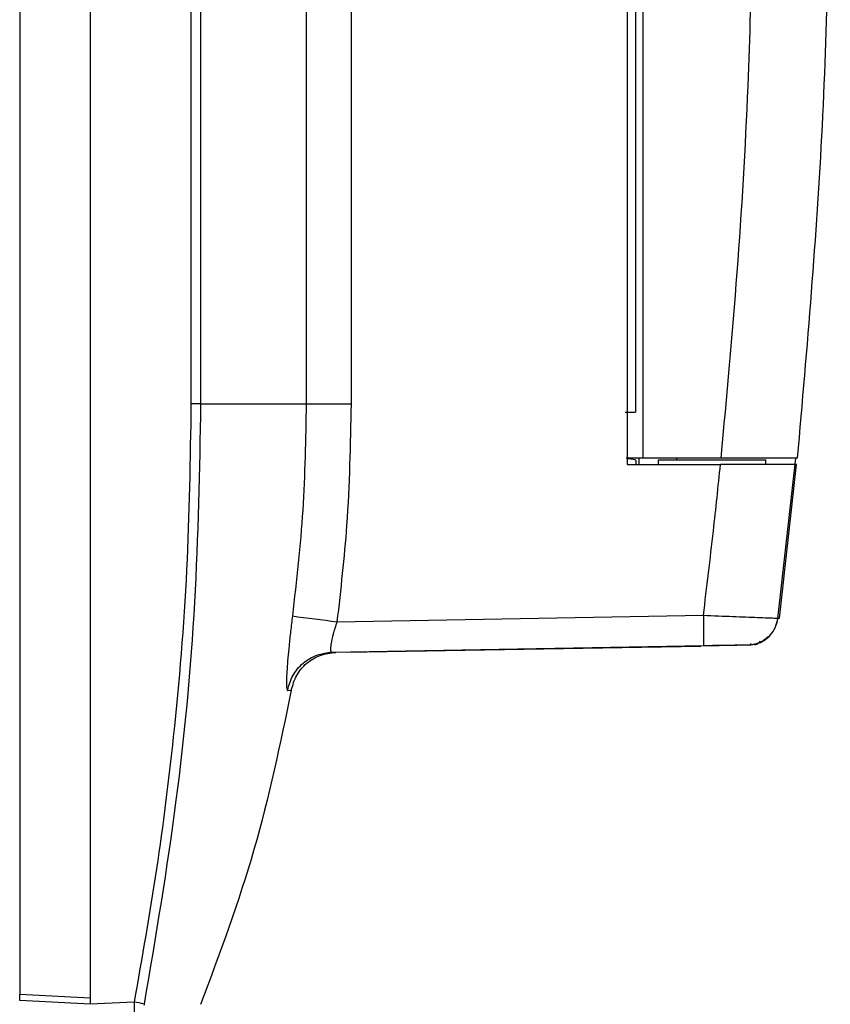
# Model space of a CAD drawing. Units: millimetres. Extents: x 0 to 420, y 0 to 297.
# Drawn here: x 225 to 252, y 99 to 131 of the extents above; entities that cross this region are included whole.
import ezdxf

# ---------------------------------------------------------------- set-up
doc = ezdxf.new("R2010")
doc.units = ezdxf.units.MM

msp = doc.modelspace()

# ---------------------------------------------------------------- linework, layer by layer
at = {"color": 7, "linetype": 'Continuous'}
for p, q in [((227.466, 218.428), (227.466, 99.227)), ((225.166, 218.107), (225.166, 99.548)), ((230.754, 198.827), (230.754, 118.827)), ((231.069, 198.827), (231.069, 118.827)), ((234.512, 198.828), (234.512, 118.827)), ((235.975, 198.828), (235.975, 118.827)), ((244.986, 134.849), (244.986, 116.847)), ((245.256, 134.303), (245.256, 118.556)), ((245.5, 117.047), (245.5, 134.313)), ((244.917, 118.556), (245.256, 118.556)), ((245.5, 117.047), (244.947, 117.047)), ((245.272, 116.847), (245.272, 116.971)), ((245.372, 116.847), (245.372, 117.047)), ((248.048, 117.047), (245.5, 117.047)), ((246.006, 116.847), (246.006, 116.998)), ((246.006, 116.998), (249.506, 116.998)), ((246.599, 116.998), (246.599, 117.047)), ((249.506, 116.847), (249.506, 116.998)), ((249.894, 111.822), (250.486, 117.047)), ((244.986, 116.847), (248.028, 116.847)), ((249.948, 111.825), (250.511, 116.847)), ((235.516, 111.713), (247.47, 111.921)), ((249.894, 111.822), (249.795, 111.499)), ((249.854, 111.829), (249.948, 111.825)), ((247.47, 110.922), (235.351, 110.71)), ((235.861, 110.718), (247.384, 110.919)), ((247.472, 110.956), (247.47, 110.922)), ((248.973, 110.948), (249.134, 110.979)), ((249.006, 111.007), (249.007, 110.989)), ((235.008, 110.664), (235.112, 110.685)), ((235.014, 110.665), (235.334, 110.728)), ((235.237, 110.689), (235.237, 110.689)), ((235.322, 110.729), (235.351, 110.71)), ((233.904, 109.473), (234.024, 109.48)), ((227.466, 99.427), (225.166, 99.548)), ((227.466, 99.227), (225.166, 99.348)), ((228.897, 99.302), (227.466, 99.227))]:
    msp.add_line(p, q, dxfattribs=at)
for centre, radius, start, end in [((261.855, 319.602), 209.552, 262.37861, 262.77916), ((226.601, 86.824), 12.687, 78.0574, 79.5725)]:
    msp.add_arc(centre, radius, start, end, dxfattribs=at)
for points, knots in [([(248.048, 117.047), (248.234, 119.069), (248.607, 123.115), (249.031, 130.36), (249.098, 135.584), (249.139, 138.777)], [0, 0, 0, 0, 0.279952, 0.560005, 1, 1, 1, 1]), ([(251.61, 138.777), (251.565, 135.148), (251.475, 127.892), (250.846, 120.662), (250.532, 117.047)], [0, 0, 0, 0, 0.5000119, 1, 1, 1, 1]), ([(230.754, 118.827), (230.726, 117.02), (230.671, 113.39), (230.248, 108.326), (229.663, 103.622), (229.154, 100.748), (228.897, 99.302)], [0, 0, 0, 0, 0.2761, 0.554344, 0.775632, 1, 1, 1, 1]), ([(231.069, 118.827), (231.028, 116.663), (230.947, 112.338), (230.333, 105.791), (229.6, 101.448), (229.226, 99.237)], [0, 0, 0, 0, 0.329582, 0.658548, 1, 1, 1, 1]), ([(234.51, 118.827), (234.491, 117.67), (234.452, 115.354), (234.193, 113.053), (234.063, 111.902)], [0, 0, 0, 0, 0.4999314, 1, 1, 1, 1]), ([(235.975, 118.827), (235.95, 117.501), (235.905, 115.123), (235.635, 112.759), (235.516, 111.713)], [0, 0, 0, 0, 0.557283, 1, 1, 1, 1]), ([(245.272, 116.971), (245.269, 116.976), (245.264, 116.986), (245.217, 117.001), (245.134, 117.018), (245.037, 117.025), (244.986, 117.028)], [0, 0, 0, 0, 0.219423, 0.407068, 0.68599, 1, 1, 1, 1]), ([(250.532, 117.047), (250.497, 117.047), (250.429, 117.047), (249.858, 117.047), (249.034, 117.047), (248.376, 117.047), (248.048, 117.047)], [0, 0, 0, 0, 0.248762, 0.498694, 0.74981, 1, 1, 1, 1]), ([(247.47, 111.921), (247.582, 112.84), (247.781, 114.48), (247.952, 116.124), (248.028, 116.847)], [0, 0, 0, 0, 0.560016, 1, 1, 1, 1]), ([(250.511, 116.847), (250.501, 116.847), (250.481, 116.847), (250.276, 116.847), (249.941, 116.847), (249.43, 116.847), (248.782, 116.847), (248.279, 116.847), (248.028, 116.847)], [0, 0, 0, 0, 0.144756, 0.289596, 0.453563, 0.617508, 0.808706, 1, 1, 1, 1]), ([(234.063, 111.902), (234.042, 111.734), (234.001, 111.403), (233.936, 110.792), (233.879, 110.132), (233.857, 109.579), (233.888, 109.508), (233.904, 109.473)], [0, 0, 0, 0, 0.133167, 0.26155, 0.503025, 0.750411, 1, 1, 1, 1]), ([(247.47, 111.921), (247.472, 111.79), (247.476, 111.528), (247.478, 111.201), (247.477, 110.993), (247.474, 110.965), (247.472, 110.956)], [0, 0, 0, 0, 0.281476, 0.562952, 0.844428, 1, 1, 1, 1]), ([(247.47, 111.921), (247.798, 111.909), (248.453, 111.884), (249.268, 111.852), (249.768, 111.833), (249.833, 111.83), (249.854, 111.829)], [0, 0, 0, 0, 0.286673, 0.573709, 0.860515, 1, 1, 1, 1]), ([(249.268, 111.01), (249.351, 111.049), (249.518, 111.128), (249.713, 111.33), (249.85, 111.567), (249.885, 111.742), (249.901, 111.827)], [0, 0, 0, 0, 0.25426, 0.51208, 0.763443, 1, 1, 1, 1]), ([(235.516, 111.713), (235.493, 111.642), (235.447, 111.504), (235.376, 111.254), (235.326, 111.035), (235.306, 110.872), (235.305, 110.777), (235.316, 110.745), (235.322, 110.729)], [0, 0, 0, 0, 0.159835, 0.30969, 0.579996, 0.719935, 0.859634, 1, 1, 1, 1]), ([(249.58, 111.214), (249.482, 111.139), (249.281, 110.986), (249.036, 110.959), (248.911, 110.945)], [0, 0, 0, 0, 0.488815, 1, 1, 1, 1]), ([(247.457, 110.937), (247.624, 110.94), (247.957, 110.945), (248.41, 110.953), (248.791, 110.959), (248.941, 110.962), (249.016, 110.963)], [0, 0, 0, 0, 0.250451, 0.501223, 0.750658, 1, 1, 1, 1]), ([(248.891, 110.946), (248.877, 110.946), (248.829, 110.945), (248.489, 110.939), (247.998, 110.931), (247.647, 110.925), (247.47, 110.922)], [0, 0, 0, 0, 0.132294, 0.467573, 0.732905, 1, 1, 1, 1]), ([(249.137, 110.964), (249.189, 110.977), (249.298, 111.005), (249.312, 111.059), (249.32, 111.087)], [0, 0, 0, 0, 0.47929, 1, 1, 1, 1]), ([(233.904, 109.473), (233.949, 109.636), (234.043, 109.971), (234.392, 110.377), (234.845, 110.652), (235.186, 110.691), (235.351, 110.71)], [0, 0, 0, 0, 0.244676, 0.503064, 0.759779, 1, 1, 1, 1]), ([(235.351, 110.71), (235.39, 110.711), (235.459, 110.712), (235.47, 110.712), (235.475, 110.712)], [0, 0, 0, 0, 0.56101, 1, 1, 1, 1]), ([(225.166, 99.348), (225.166, 99.351), (225.166, 99.356), (225.166, 99.403), (225.166, 99.469), (225.166, 99.521), (225.166, 99.548)], [0, 0, 0, 0, 0.248832, 0.499802, 0.748657, 1, 1, 1, 1]), ([(228.897, 99.302), (228.898, 99.249), (228.901, 99.145), (228.902, 99.009), (228.901, 98.958), (228.901, 98.933)], [0, 0, 0, 0, 0.334981, 0.6682976, 1, 1, 1, 1]), ([(229.226, 99.237), (229.226, 99.234), (229.225, 99.227), (229.223, 99.218), (229.223, 99.209), (229.223, 99.202), (229.224, 99.197), (229.226, 99.197), (229.226, 99.196)], [0, 0, 0, 0, 0.143516, 0.304615, 0.486038, 0.644412, 0.815552, 1, 1, 1, 1])]:
    msp.add_open_spline(points, degree=3, knots=knots, dxfattribs=at)
for points in [[(231.069, 118.827), (231.054, 118.827), (231.023, 118.827), (230.947, 118.827), (230.855, 118.827), (230.788, 118.827), (230.754, 118.827)], [(231.069, 118.827), (231.611, 118.827), (232.695, 118.827), (233.849, 118.827), (234.291, 118.827), (234.512, 118.827)], [(234.512, 118.827), (234.552, 118.827), (234.631, 118.827), (234.975, 118.827), (235.437, 118.827), (235.796, 118.827), (235.975, 118.827)], [(234.027, 109.479), (234.074, 109.645), (234.169, 109.977), (234.513, 110.375), (234.961, 110.651), (235.304, 110.692), (235.475, 110.712)], [(234.027, 109.479), (233.664, 107.733), (232.94, 104.239), (231.693, 100.896), (231.069, 99.225)]]:
    msp.add_open_spline(points, degree=3, dxfattribs=at)

doc.saveas('drawing.dxf')
